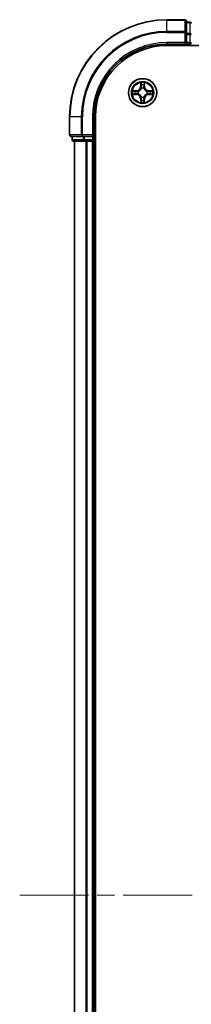
# Model space of a CAD drawing. Units: millimetres. Extents: x 0 to 6902, y 0 to 1264.
# Drawn here: x 1577 to 1613, y 202 to 405 of the extents above; entities that cross this region are included whole.
import ezdxf

# ---------------------------------------------------------------- set-up
doc = ezdxf.new("R2010")
doc.units = ezdxf.units.MM
doc.header["$LTSCALE"] = 2.5
doc.linetypes.add('CHAIN', pattern=[0.3543, 0.2362, -0.0295, 0.0591, -0.0295])
for name, color, linetype, lineweight in [('Centerline (ISO)', 131, 'Continuous', 18), ('Visible (ISO)', 7, 'Continuous', 35), ('Visible Narrow (ISO)', 7, 'Continuous', 25)]:
    doc.layers.add(name, color=color, linetype=linetype, lineweight=lineweight)

msp = doc.modelspace()

# ---------------------------------------------------------------- linework, layer by layer
at = {"layer": 'Centerline (ISO)', "linetype": 'CHAIN', "ltscale": 23.990969}
msp.add_line((1577.3636, 224.9489), (1847.8636, 224.9489), dxfattribs=at)
at = {"layer": 'Visible (ISO)'}
for p, q in [((1611.3136, 404.9489), (1607.6136, 404.9489)), ((1611.6136, 402.3084), (1611.6136, 404.6489)), ((1612.3136, 404.4489), (1611.6136, 404.4489)), ((1611.6136, 401.9075), (1611.6136, 402.3084)), ((1611.6136, 401.9075), (1611.6136, 400.2489)), ((1607.6136, 399.9489), (1611.6136, 399.9489)), ((1607.6136, 399.6489), (1817.6136, 399.6489)), ((1611.3136, 400.2489), (1611.6136, 399.9489)), ((1611.6136, 399.9489), (1611.6136, 400.2489)), ((1611.6136, 399.9489), (1612.3136, 399.9489)), ((1587.6136, 384.9489), (1587.6136, 381.2489)), ((1592.6136, 380.9489), (1592.6136, 384.9489)), ((1592.9136, 64.9489), (1592.9136, 384.9489)), ((1587.9136, 380.9489), (1590.2541, 380.9489)), ((1588.1136, 380.9489), (1588.1136, 380.2489)), ((1590.2541, 380.9489), (1590.655, 380.9489)), ((1592.3136, 380.9489), (1590.655, 380.9489)), ((1592.6136, 380.9489), (1592.3136, 381.2489)), ((1592.3136, 380.9489), (1592.6136, 380.9489)), ((1592.6136, 380.2489), (1592.6136, 380.9489)), ((1588.4136, 379.9489), (1590.655, 379.9489)), ((1588.6136, 69.9489), (1588.6136, 379.9489)), ((1590.655, 379.9489), (1591.0305, 379.9489)), ((1591.2541, 379.9489), (1591.0305, 379.9489)), ((1591.2541, 379.9489), (1592.3136, 379.9489)), ((1592.6136, 379.9489), (1592.3136, 379.9489)), ((1592.6136, 379.9489), (1592.9136, 379.9489)), ((1592.6136, 69.9489), (1592.6136, 379.9489))]:
    msp.add_line(p, q, dxfattribs=at)
msp.add_circle((1602.6136, 389.9489), 2.9, dxfattribs=at)
for centre, radius, start, end in [((1611.3136, 404.6489), 0.3, 0, 90), ((1607.6136, 384.9489), 20, 90, 180), ((1612.3136, 404.1489), 0.3, 0, 90), ((1607.6136, 384.9489), 15, 90, 180), ((1607.6136, 384.9489), 14.7, 90, 180), ((1612.3136, 400.2489), 0.3, 270, 0), ((1602.6136, 389.9489), 1.2295, 102.936595, 102.938396), ((1602.6136, 389.9489), 1.2295, 100.812717, 100.813267), ((1602.6136, 389.9489), 1.2295, 79.186733, 79.187283), ((1602.6136, 389.9489), 1.2295, 77.061604, 77.063405), ((1602.6136, 389.9489), 1.2295, 169.186733, 169.187283), ((1602.6136, 389.9489), 1.2295, 190.812717, 190.813267), ((1602.6136, 389.9489), 1.2295, 167.061604, 167.063405), ((1602.6136, 389.9489), 1.2295, 192.936595, 192.938396), ((1602.6136, 389.9489), 1.2295, 12.936595, 12.938396), ((1602.6136, 389.9489), 1.2295, 347.061604, 347.063405), ((1602.6136, 389.9489), 1.2295, 10.812717, 10.813267), ((1602.6136, 389.9489), 1.2295, 349.186733, 349.187283), ((1602.6136, 389.9489), 1.2295, 257.061604, 257.063405), ((1602.6136, 389.9489), 1.2295, 259.186733, 259.187283), ((1602.6136, 389.9489), 1.2295, 280.812717, 280.813267), ((1602.6136, 389.9489), 1.2295, 282.936595, 282.938396), ((1587.9136, 381.2489), 0.3, 180, 270), ((1588.4136, 380.2489), 0.3, 180, 270), ((1592.3136, 380.2489), 0.3, 270, 0)]:
    msp.add_arc(centre, radius, start, end, dxfattribs=at)
for points, knots in [([(1602.3131, 391.7076), (1602.3111, 391.789), (1602.2651, 391.8802), (1602.2241, 391.9697), (1602.2236, 391.9707), (1602.2232, 391.9716)], [0, 0, 0, 0, 0.0320559737, 0.0320559737, 0.0323943032, 0.0323943032, 0.0323943032, 0.0323943032]), ([(1602.2232, 391.9716), (1602.2234, 391.9706), (1602.2236, 391.9696), (1602.2258, 391.9591), (1602.2278, 391.9497), (1602.2298, 391.9403)], [-0.03239430317, -0.03239430317, -0.03239430317, -0.03239430317, -0.03205597372, -0.03205597372, -0.02897275834, -0.02897275834, -0.02897275834, -0.02897275834]), ([(1603.0041, 391.9716), (1603.0036, 391.9707), (1603.0032, 391.9697), (1603.0025, 391.9681), (1603.0022, 391.9675), (1603.0019, 391.9668)], [-0.000338329447, -0.000338329447, -0.000338329447, -0.000338329447, 0, 0, 0.000241517914, 0.000241517914, 0.000241517914, 0.000241517914]), ([(1603.003, 391.9664), (1603.0031, 391.9671), (1603.0033, 391.9678), (1603.0036, 391.9696), (1603.0039, 391.9706), (1603.0041, 391.9716)], [-0.000230599076, -0.000230599076, -0.000230599076, -0.000230599076, 0, 0, 0.000338329447, 0.000338329447, 0.000338329447, 0.000338329447]), ([(1600.5961, 390.3382), (1600.5954, 390.3384), (1600.5947, 390.3385), (1600.593, 390.3389), (1600.5919, 390.3391), (1600.5909, 390.3393)], [-0.000230599076, -0.000230599076, -0.000230599076, -0.000230599076, 0, 0, 0.000338329447, 0.000338329447, 0.000338329447, 0.000338329447]), ([(1600.5909, 390.3393), (1600.5918, 390.3389), (1600.5928, 390.3385), (1600.5944, 390.3377), (1600.5951, 390.3374), (1600.5957, 390.3371)], [-0.000338329447, -0.000338329447, -0.000338329447, -0.000338329447, 0, 0, 0.000241517914, 0.000241517914, 0.000241517914, 0.000241517914]), ([(1600.8549, 389.6483), (1600.7736, 389.6463), (1600.6824, 389.6003), (1600.5928, 389.5593), (1600.5918, 389.5589), (1600.5909, 389.5584)], [0, 0, 0, 0, 0.0320559737, 0.0320559737, 0.0323943032, 0.0323943032, 0.0323943032, 0.0323943032]), ([(1600.5909, 389.5584), (1600.5919, 389.5587), (1600.593, 389.5589), (1600.6034, 389.561), (1600.6128, 389.563), (1600.6222, 389.565)], [-0.03239430317, -0.03239430317, -0.03239430317, -0.03239430317, -0.03205597372, -0.03205597372, -0.02897275834, -0.02897275834, -0.02897275834, -0.02897275834]), ([(1604.3723, 390.2494), (1604.4537, 390.2515), (1604.5449, 390.2975), (1604.6345, 390.3385), (1604.6354, 390.3389), (1604.6364, 390.3393)], [0, 0, 0, 0, 0.0320559737, 0.0320559737, 0.0323943032, 0.0323943032, 0.0323943032, 0.0323943032]), ([(1604.6364, 390.3393), (1604.6353, 390.3391), (1604.6343, 390.3389), (1604.6239, 390.3367), (1604.6145, 390.3347), (1604.605, 390.3328)], [-0.03239430317, -0.03239430317, -0.03239430317, -0.03239430317, -0.03205597372, -0.03205597372, -0.02897275834, -0.02897275834, -0.02897275834, -0.02897275834]), ([(1604.6312, 389.5595), (1604.6319, 389.5594), (1604.6326, 389.5592), (1604.6343, 389.5589), (1604.6353, 389.5587), (1604.6364, 389.5584)], [-0.000230599076, -0.000230599076, -0.000230599076, -0.000230599076, 0, 0, 0.000338329447, 0.000338329447, 0.000338329447, 0.000338329447]), ([(1604.6364, 389.5584), (1604.6354, 389.5589), (1604.6345, 389.5593), (1604.6329, 389.56), (1604.6322, 389.5603), (1604.6315, 389.5607)], [-0.000338329447, -0.000338329447, -0.000338329447, -0.000338329447, 0, 0, 0.000241517914, 0.000241517914, 0.000241517914, 0.000241517914]), ([(1602.2243, 387.9314), (1602.2241, 387.9307), (1602.224, 387.93), (1602.2236, 387.9282), (1602.2234, 387.9272), (1602.2232, 387.9262)], [-0.000230599076, -0.000230599076, -0.000230599076, -0.000230599076, 0, 0, 0.000338329447, 0.000338329447, 0.000338329447, 0.000338329447]), ([(1602.2232, 387.9262), (1602.2236, 387.9271), (1602.2241, 387.928), (1602.2248, 387.9296), (1602.2251, 387.9303), (1602.2254, 387.931)], [-0.000338329447, -0.000338329447, -0.000338329447, -0.000338329447, 0, 0, 0.000241517914, 0.000241517914, 0.000241517914, 0.000241517914]), ([(1602.9142, 388.1902), (1602.9162, 388.1088), (1602.9622, 388.0176), (1603.0032, 387.928), (1603.0036, 387.9271), (1603.0041, 387.9262)], [0, 0, 0, 0, 0.0320559737, 0.0320559737, 0.0323943032, 0.0323943032, 0.0323943032, 0.0323943032]), ([(1603.0041, 387.9262), (1603.0039, 387.9272), (1603.0036, 387.9282), (1603.0015, 387.9386), (1602.9995, 387.948), (1602.9975, 387.9575)], [-0.03239430317, -0.03239430317, -0.03239430317, -0.03239430317, -0.03205597372, -0.03205597372, -0.02897275834, -0.02897275834, -0.02897275834, -0.02897275834])]:
    msp.add_open_spline(points, degree=3, knots=knots, dxfattribs=at)
for points in [[(1602.2298, 391.9403), (1602.2484, 391.8517), (1602.267, 391.7619), (1602.2679, 391.6813)], [(1600.6222, 389.565), (1600.7108, 389.5836), (1600.8006, 389.6023), (1600.8812, 389.6032)], [(1604.605, 390.3328), (1604.5165, 390.3142), (1604.4267, 390.2955), (1604.346, 390.2946)], [(1602.9975, 387.9575), (1602.9789, 388.046), (1602.9602, 388.1359), (1602.9593, 388.2165)]]:
    msp.add_open_spline(points, degree=3, dxfattribs=at)
at = {"layer": 'Visible Narrow (ISO)'}
for p, q in [((1607.6136, 404.8794), (1607.6136, 404.9489)), ((1607.6136, 404.8794), (1611.3136, 404.8794)), ((1607.6136, 402.5388), (1607.6136, 404.8794)), ((1611.3136, 404.8794), (1611.3136, 404.9489)), ((1611.3136, 404.8794), (1611.3136, 402.5388)), ((1611.6136, 404.3794), (1612.3136, 404.3794)), ((1612.3136, 404.3794), (1612.3136, 404.4489)), ((1612.3136, 404.3794), (1612.3136, 402.138)), ((1611.3136, 402.5388), (1607.6136, 402.5388)), ((1607.6136, 402.5388), (1607.6136, 402.3084)), ((1607.6136, 402.3084), (1611.3136, 402.3084)), ((1611.3136, 402.3084), (1611.3136, 402.5388)), ((1611.3136, 402.3084), (1611.3136, 400.2489)), ((1611.3136, 402.3084), (1611.6136, 402.3084)), ((1612.3136, 402.138), (1611.6136, 402.138)), ((1611.6136, 401.9075), (1612.3136, 401.9075)), ((1612.3136, 401.9075), (1612.3136, 402.138)), ((1612.3136, 401.9075), (1612.3136, 400.2489)), ((1612.3136, 401.9075), (1612.6136, 401.9075)), ((1607.6136, 400.2489), (1607.6136, 399.9489)), ((1611.3136, 400.2489), (1607.6136, 400.2489)), ((1612.3136, 400.2489), (1611.6136, 400.2489)), ((1612.3136, 399.9489), (1612.3136, 400.2489)), ((1612.3136, 400.2489), (1612.6136, 400.2489)), ((1612.3136, 399.9489), (1612.3136, 399.6489)), ((1602.2232, 391.9716), (1602.2096, 391.1921)), ((1602.2594, 391.1912), (1602.2096, 391.1921)), ((1602.2594, 391.1912), (1602.2679, 391.6813)), ((1602.2594, 391.1912), (1602.332, 391.1899)), ((1602.2834, 391.4918), (1602.332, 391.1899)), ((1602.3725, 390.8652), (1602.3671, 390.8858)), ((1602.8602, 390.8858), (1602.8547, 390.8652)), ((1602.8953, 391.1899), (1602.9439, 391.4918)), ((1602.9679, 391.1912), (1602.8953, 391.1899)), ((1602.9593, 391.6813), (1602.9679, 391.1912)), ((1602.9679, 391.1912), (1603.0177, 391.1921)), ((1603.0177, 391.1921), (1603.0041, 391.9716)), ((1601.3704, 390.3529), (1600.5909, 390.3393)), ((1600.5909, 389.5584), (1601.3704, 389.5448)), ((1600.8812, 390.2946), (1601.3713, 390.3031)), ((1601.3713, 389.5946), (1600.8812, 389.6032)), ((1601.3726, 390.2305), (1601.0707, 390.2791)), ((1601.0707, 389.6186), (1601.3726, 389.6673)), ((1601.3713, 390.3031), (1601.3704, 390.3529)), ((1601.3713, 389.5946), (1601.3704, 389.5448)), ((1601.3713, 390.3031), (1601.3726, 390.2305)), ((1601.3713, 389.5946), (1601.3726, 389.6673)), ((1601.6767, 390.1954), (1601.6973, 390.19)), ((1601.6973, 389.7078), (1601.6767, 389.7024)), ((1602.3671, 389.012), (1602.3725, 389.0326)), ((1602.8547, 389.0326), (1602.8602, 389.012)), ((1603.5299, 390.19), (1603.5505, 390.1954)), ((1603.5505, 389.7024), (1603.5299, 389.7078)), ((1603.856, 390.3031), (1603.8547, 390.2305)), ((1604.1566, 390.2791), (1603.8547, 390.2305)), ((1603.8547, 389.6673), (1604.1566, 389.6186)), ((1603.856, 389.5946), (1603.8547, 389.6673)), ((1603.856, 390.3031), (1603.8568, 390.3529)), ((1603.856, 390.3031), (1604.346, 390.2946)), ((1604.346, 389.6032), (1603.856, 389.5946)), ((1603.856, 389.5946), (1603.8568, 389.5448)), ((1604.6364, 390.3393), (1603.8568, 390.3529)), ((1603.8568, 389.5448), (1604.6364, 389.5584)), ((1602.2594, 388.7066), (1602.2096, 388.7057)), ((1602.2096, 388.7057), (1602.2232, 387.9262)), ((1602.2594, 388.7066), (1602.332, 388.7078)), ((1602.2679, 388.2165), (1602.2594, 388.7066)), ((1602.332, 388.7078), (1602.2834, 388.4059)), ((1602.9439, 388.4059), (1602.8953, 388.7078)), ((1602.9679, 388.7066), (1602.8953, 388.7078)), ((1602.9679, 388.7066), (1602.9593, 388.2165)), ((1602.9679, 388.7066), (1603.0177, 388.7057)), ((1603.0041, 387.9262), (1603.0177, 388.7057)), ((1587.6832, 384.9489), (1587.6136, 384.9489)), ((1587.6832, 381.2489), (1587.6832, 384.9489)), ((1590.0237, 384.9489), (1587.6832, 384.9489)), ((1590.0237, 384.9489), (1590.0237, 381.2489)), ((1590.0237, 384.9489), (1590.2541, 384.9489)), ((1590.2541, 381.2489), (1590.2541, 384.9489)), ((1592.3136, 384.9489), (1592.6136, 384.9489)), ((1592.3136, 384.9489), (1592.3136, 381.2489)), ((1587.6136, 381.2489), (1587.6832, 381.2489)), ((1590.0237, 381.2489), (1587.6832, 381.2489)), ((1588.1832, 380.2489), (1588.1832, 380.9489)), ((1590.0237, 381.2489), (1590.2541, 381.2489)), ((1592.3136, 381.2489), (1590.2541, 381.2489)), ((1590.2541, 380.9489), (1590.2541, 381.2489)), ((1590.4245, 380.9489), (1590.4245, 380.2489)), ((1590.655, 380.2489), (1590.655, 380.9489)), ((1592.3136, 380.9489), (1592.3136, 380.2489)), ((1588.1136, 380.2489), (1588.1832, 380.2489)), ((1590.4245, 380.2489), (1588.1832, 380.2489)), ((1588.6832, 69.9489), (1588.6832, 379.9489)), ((1590.4245, 380.2489), (1590.655, 380.2489)), ((1592.3136, 380.2489), (1590.655, 380.2489)), ((1590.655, 379.9489), (1590.655, 380.2489)), ((1591.0237, 69.9489), (1591.0237, 379.9489)), ((1591.2541, 69.9489), (1591.2541, 379.9489)), ((1592.3136, 380.2489), (1592.6136, 380.2489)), ((1592.3136, 379.9489), (1592.3136, 380.2489)), ((1592.3136, 69.9489), (1592.3136, 379.9489)), ((1592.9136, 380.2489), (1592.6136, 380.2489))]:
    msp.add_line(p, q, dxfattribs=at)
for radius in [2.8677, 2.3092, 2.1415]:
    msp.add_circle((1602.6136, 389.9489), radius, dxfattribs=at)
for centre, radius, start, end in [((1607.6136, 384.9489), 19.9305, 90, 180), ((1607.6136, 384.9489), 17.59, 90, 180), ((1607.6136, 384.9489), 17.3595, 90, 180), ((1607.6136, 384.9489), 15.3, 90, 180), ((1601.3555, 391.207), 0.8542, 271, 359), ((1601.3555, 391.207), 0.904, 271, 359), ((1602.6136, 389.9489), 2.0601, 79.074582, 100.925418), ((1602.6136, 389.9489), 1.6122, 79.692479, 100.307521), ((1602.6136, 389.9489), 0.9688, 75.258044, 104.741956), ((1602.6136, 389.9489), 0.9475, 75.258044, 104.741956), ((1603.8717, 391.207), 0.904, 181, 269), ((1603.8717, 391.207), 0.8542, 181, 269), ((1602.6136, 389.9489), 2.0601, 169.074582, 190.925418), ((1602.6136, 389.9489), 1.6122, 169.692479, 190.307521), ((1601.3555, 388.6908), 0.8542, 1, 89), ((1601.3555, 388.6908), 0.904, 1, 89), ((1602.6136, 389.9489), 0.9688, 165.258044, 194.741956), ((1602.6136, 389.9489), 0.9475, 165.258044, 194.741956), ((1602.6136, 389.9489), 0.9688, 255.258044, 284.741956), ((1602.6136, 389.9489), 0.9475, 255.258044, 284.741956), ((1603.8717, 388.6908), 0.904, 91, 179), ((1603.8717, 388.6908), 0.8542, 91, 179), ((1602.6136, 389.9489), 0.9475, 345.258044, 14.741956), ((1602.6136, 389.9489), 0.9688, 345.258044, 14.741956), ((1602.6136, 389.9489), 1.6122, 349.692479, 10.307521), ((1602.6136, 389.9489), 2.0601, 349.074582, 10.925418), ((1602.6136, 389.9489), 2.0601, 259.074582, 280.925418), ((1602.6136, 389.9489), 1.6122, 259.692479, 280.307521)]:
    msp.add_arc(centre, radius, start, end, dxfattribs=at)
for centre, major_axis, ratio, start_param, end_param in [((1611.3136, 404.6489), (0.3, 0), 0.76822128, 0, 1.57079633), ((1612.3136, 404.1489), (0.3, 0), 0.76822128, 0, 1.57079633), ((1611.3136, 402.3084), (0.3, 0), 0.76822128, 0, 1.57079633), ((1612.3136, 401.9075), (0.3, 0), 0.76822128, 0, 1.57079633), ((1602.3177, 391.6804), (-0.05, -0.002), 0.54850665, 4.7835784, 6.17876057), ((1602.3028, 391.8818), (0.0019, 0.4402), 0.08673359, 2.04405494, 2.65931081), ((1602.3332, 391.491), (-0.0494, -0.008), 0.89574018, 4.73044269, 6.08586581), ((1602.3785, 390.8425), (-0.0492, 0.0091), 0.87684642, 5.10328313, 6.10089396), ((1602.3785, 390.8425), (-0.0477, 0.0149), 0.41070123, 4.96449783, 6.18744952), ((1602.3818, 391.1891), (-0.0494, -0.008), 0.89572054, 4.73483766, 6.08588361), ((1602.8454, 391.1891), (0.0494, -0.008), 0.89572054, 0.1973017, 1.54834765), ((1602.8488, 390.8425), (0.0477, 0.0149), 0.41070123, 0.09573579, 1.31868747), ((1602.8488, 390.8425), (0.0492, 0.0091), 0.87684641, 0.18229136, 1.17990219), ((1602.8941, 391.491), (0.0494, -0.008), 0.89574018, 0.19731949, 1.55274262), ((1602.9095, 391.6804), (0.05, -0.002), 0.54850665, 0.10442473, 1.4996069), ((1602.9245, 391.8818), (0.0019, -0.4402), 0.08673359, 0.48228184, 1.09753772), ((1600.8821, 390.2448), (0.002, 0.05), 0.54850665, 0.10442473, 1.4996069), ((1600.8821, 389.653), (0.002, -0.05), 0.54850665, 4.7835784, 6.17876057), ((1600.6808, 390.2597), (0.4402, 0.0019), 0.08673359, 0.48228184, 1.09753772), ((1600.6808, 389.6381), (0.4402, -0.0019), 0.08673359, 5.18564759, 5.80090347), ((1601.0715, 390.2293), (0.008, 0.0494), 0.89574018, 0.19731949, 1.55274262), ((1601.0715, 389.6684), (0.008, -0.0494), 0.89574018, 4.73044269, 6.08586581), ((1601.3734, 390.1807), (0.008, 0.0494), 0.89572054, 0.1973017, 1.54834765), ((1601.3734, 389.7171), (0.008, -0.0494), 0.89572054, 4.73483766, 6.08588361), ((1601.72, 390.184), (-0.0091, 0.0492), 0.87684641, 0.18229136, 1.17990219), ((1601.72, 389.7138), (-0.0091, -0.0492), 0.87684642, 5.10328313, 6.10089396), ((1601.72, 390.184), (-0.0149, 0.0477), 0.41070123, 0.09573579, 1.31868747), ((1601.72, 389.7138), (-0.0149, -0.0477), 0.41070123, 4.96449783, 6.18744952), ((1602.3785, 389.0553), (-0.0492, -0.0091), 0.87684641, 0.18229136, 1.17990219), ((1602.3785, 389.0553), (-0.0477, -0.0149), 0.41070123, 0.09573579, 1.31868747), ((1602.8488, 389.0553), (0.0477, -0.0149), 0.41070123, 4.96449783, 6.18744952), ((1602.8488, 389.0553), (0.0492, -0.0091), 0.87684642, 5.10328313, 6.10089396), ((1603.5072, 390.184), (0.0091, 0.0492), 0.87684642, 5.10328313, 6.10089396), ((1603.5072, 390.184), (0.0149, 0.0477), 0.41070123, 4.96449783, 6.18744952), ((1603.5072, 389.7138), (0.0149, -0.0477), 0.41070123, 0.09573579, 1.31868747), ((1603.5072, 389.7138), (0.0091, -0.0492), 0.87684641, 0.18229136, 1.17990219), ((1603.8538, 390.1807), (-0.008, 0.0494), 0.89572054, 4.73483766, 6.08588361), ((1603.8538, 389.7171), (-0.008, -0.0494), 0.89572054, 0.1973017, 1.54834765), ((1604.5465, 390.2597), (0.4402, -0.0019), 0.08673359, 2.04405494, 2.65931081), ((1604.1557, 390.2293), (-0.008, 0.0494), 0.89574018, 4.73044269, 6.08586581), ((1604.1557, 389.6684), (-0.008, -0.0494), 0.89574018, 0.19731949, 1.55274262), ((1604.5465, 389.6381), (0.4402, 0.0019), 0.08673359, 3.62387449, 4.23913037), ((1604.3451, 390.2448), (-0.002, 0.05), 0.54850665, 4.7835784, 6.17876057), ((1604.3451, 389.653), (-0.002, -0.05), 0.54850665, 0.10442473, 1.4996069), ((1602.3028, 388.016), (0.0019, -0.4402), 0.08673359, 3.62387449, 4.23913037), ((1602.3177, 388.2174), (-0.05, 0.002), 0.54850665, 0.10442473, 1.4996069), ((1602.3332, 388.4068), (-0.0494, 0.008), 0.89574018, 0.19731949, 1.55274262), ((1602.3818, 388.7087), (-0.0494, 0.008), 0.89572054, 0.1973017, 1.54834765), ((1602.8454, 388.7087), (0.0494, 0.008), 0.89572054, 4.73483766, 6.08588361), ((1602.8941, 388.4068), (0.0494, 0.008), 0.89574018, 4.73044269, 6.08586581), ((1602.9095, 388.2174), (0.05, 0.002), 0.54850665, 4.7835784, 6.17876057), ((1602.9245, 388.016), (0.0019, 0.4402), 0.08673359, 5.18564759, 5.80090347), ((1587.9136, 381.2489), (0, -0.3), 0.76822128, 4.71238898, 6.28318531), ((1590.2541, 381.2489), (0, -0.3), 0.76822128, 4.71238898, 6.28318531), ((1588.4136, 380.2489), (0, -0.3), 0.76822128, 4.71238898, 6.28318531), ((1590.655, 380.2489), (0, -0.3), 0.76822128, 4.71238898, 6.28318531)]:
    msp.add_ellipse(centre, major_axis=major_axis, ratio=ratio, start_param=start_param, end_param=end_param, dxfattribs=at)
for points, knots in [([(1601.6973, 390.19), (1601.7814, 390.2173), (1601.9471, 390.2943), (1602.1584, 390.4778), (1602.2984, 390.6779), (1602.352, 390.8022), (1602.3725, 390.8652)], [-0.174866013, -0.174866013, -0.174866013, -0.174866013, -0.145995309, -0.117124605, -0.095471577, -0.073818549, -0.073818549, -0.073818549, -0.073818549]), ([(1602.3316, 390.8592), (1602.313, 390.7992), (1602.2641, 390.6811), (1602.1369, 390.4933), (1601.9409, 390.3257), (1601.7833, 390.2558), (1601.7033, 390.2309)], [0.073818549, 0.073818549, 0.073818549, 0.073818549, 0.095471577, 0.117124605, 0.145995309, 0.174866013, 0.174866013, 0.174866013, 0.174866013]), ([(1602.8547, 390.8652), (1602.882, 390.7812), (1602.9591, 390.6154), (1603.1425, 390.4041), (1603.3426, 390.2641), (1603.4669, 390.2105), (1603.5299, 390.19)], [-0.174866013, -0.174866013, -0.174866013, -0.174866013, -0.145995309, -0.117124605, -0.095471577, -0.073818549, -0.073818549, -0.073818549, -0.073818549]), ([(1603.5239, 390.2309), (1603.464, 390.2495), (1603.3459, 390.2984), (1603.158, 390.4256), (1602.9904, 390.6216), (1602.9205, 390.7793), (1602.8957, 390.8592)], [0.073818549, 0.073818549, 0.073818549, 0.073818549, 0.095471577, 0.117124605, 0.145995309, 0.174866013, 0.174866013, 0.174866013, 0.174866013]), ([(1602.3725, 389.0326), (1602.3452, 389.1166), (1602.2682, 389.2824), (1602.0847, 389.4937), (1601.8846, 389.6336), (1601.7604, 389.6873), (1601.6973, 389.7078)], [-0.174866013, -0.174866013, -0.174866013, -0.174866013, -0.145995309, -0.117124605, -0.095471577, -0.073818549, -0.073818549, -0.073818549, -0.073818549]), ([(1601.7033, 389.6668), (1601.7633, 389.6482), (1601.8814, 389.5993), (1602.0692, 389.4721), (1602.2368, 389.2761), (1602.3068, 389.1185), (1602.3316, 389.0386)], [0.073818549, 0.073818549, 0.073818549, 0.073818549, 0.095471577, 0.117124605, 0.145995309, 0.174866013, 0.174866013, 0.174866013, 0.174866013]), ([(1603.5299, 389.7078), (1603.4459, 389.6805), (1603.2801, 389.6035), (1603.0689, 389.42), (1602.9289, 389.2199), (1602.8752, 389.0956), (1602.8547, 389.0326)], [-0.174866013, -0.174866013, -0.174866013, -0.174866013, -0.145995309, -0.117124605, -0.095471577, -0.073818549, -0.073818549, -0.073818549, -0.073818549]), ([(1602.8957, 389.0386), (1602.9143, 389.0985), (1602.9632, 389.2166), (1603.0904, 389.4045), (1603.2864, 389.5721), (1603.444, 389.642), (1603.5239, 389.6668)], [0.073818549, 0.073818549, 0.073818549, 0.073818549, 0.095471577, 0.117124605, 0.145995309, 0.174866013, 0.174866013, 0.174866013, 0.174866013])]:
    msp.add_open_spline(points, degree=3, knots=knots, dxfattribs=at)
for points in [[(1602.3252, 391.535), (1602.3191, 391.5736), (1602.3149, 391.634), (1602.3131, 391.7076)], [(1602.3736, 391.2331), (1602.3575, 391.3338), (1602.3413, 391.4344), (1602.3252, 391.535)], [(1602.332, 391.1899), (1602.3501, 391.0835), (1602.3519, 390.9745), (1602.3316, 390.8592)], [(1602.3671, 390.8858), (1602.3917, 391.0069), (1602.3915, 391.1212), (1602.3736, 391.2331)], [(1602.8537, 391.2331), (1602.8358, 391.1212), (1602.8355, 391.0069), (1602.8602, 390.8858)], [(1602.9021, 391.535), (1602.8859, 391.4344), (1602.8698, 391.3338), (1602.8537, 391.2331)], [(1602.8957, 390.8592), (1602.8754, 390.9745), (1602.8771, 391.0835), (1602.8953, 391.1899)], [(1602.9142, 391.7076), (1602.9123, 391.634), (1602.9082, 391.5736), (1602.9021, 391.535)], [(1603.0019, 391.9668), (1602.9615, 391.8788), (1602.9162, 391.7883), (1602.9142, 391.7076)], [(1602.9593, 391.6813), (1602.9603, 391.7699), (1602.9828, 391.8695), (1603.003, 391.9664)], [(1600.5957, 390.3371), (1600.6837, 390.2968), (1600.7742, 390.2514), (1600.8549, 390.2494)], [(1600.8812, 390.2946), (1600.7927, 390.2956), (1600.693, 390.318), (1600.5961, 390.3382)], [(1600.8549, 390.2494), (1600.9285, 390.2476), (1600.9889, 390.2435), (1601.0275, 390.2374)], [(1601.0275, 389.6604), (1600.9889, 389.6543), (1600.9285, 389.6502), (1600.8549, 389.6483)], [(1601.0275, 390.2374), (1601.1281, 390.2212), (1601.2288, 390.2051), (1601.3294, 390.1889)], [(1601.3294, 389.7088), (1601.2288, 389.6927), (1601.1281, 389.6766), (1601.0275, 389.6604)], [(1601.3294, 390.1889), (1601.4413, 390.171), (1601.5556, 390.1708), (1601.6767, 390.1954)], [(1601.6767, 389.7024), (1601.5556, 389.727), (1601.4413, 389.7268), (1601.3294, 389.7088)], [(1601.7033, 390.2309), (1601.588, 390.2106), (1601.479, 390.2124), (1601.3726, 390.2305)], [(1601.3726, 389.6673), (1601.479, 389.6854), (1601.588, 389.6872), (1601.7033, 389.6668)], [(1602.3316, 389.0386), (1602.3519, 388.9233), (1602.3501, 388.8143), (1602.332, 388.7078)], [(1602.3736, 388.6647), (1602.3915, 388.7766), (1602.3917, 388.8908), (1602.3671, 389.012)], [(1602.8602, 389.012), (1602.8355, 388.8908), (1602.8358, 388.7766), (1602.8537, 388.6647)], [(1602.8953, 388.7078), (1602.8771, 388.8143), (1602.8754, 388.9233), (1602.8957, 389.0386)], [(1603.8547, 390.2305), (1603.7482, 390.2124), (1603.6392, 390.2106), (1603.5239, 390.2309)], [(1603.5239, 389.6668), (1603.6392, 389.6872), (1603.7482, 389.6854), (1603.8547, 389.6673)], [(1603.5505, 390.1954), (1603.6717, 390.1708), (1603.7859, 390.171), (1603.8979, 390.1889)], [(1603.8979, 389.7088), (1603.7859, 389.7268), (1603.6717, 389.727), (1603.5505, 389.7024)], [(1603.8979, 390.1889), (1603.9985, 390.2051), (1604.0992, 390.2212), (1604.1998, 390.2374)], [(1604.1998, 389.6604), (1604.0992, 389.6766), (1603.9985, 389.6927), (1603.8979, 389.7088)], [(1604.1998, 390.2374), (1604.2384, 390.2435), (1604.2988, 390.2476), (1604.3723, 390.2494)], [(1604.3723, 389.6483), (1604.2988, 389.6502), (1604.2384, 389.6543), (1604.1998, 389.6604)], [(1604.346, 389.6032), (1604.4346, 389.6022), (1604.5343, 389.5798), (1604.6312, 389.5595)], [(1604.6315, 389.5607), (1604.5435, 389.601), (1604.4531, 389.6463), (1604.3723, 389.6483)], [(1602.2679, 388.2165), (1602.2669, 388.1279), (1602.2445, 388.0283), (1602.2243, 387.9314)], [(1602.2254, 387.931), (1602.2658, 388.019), (1602.3111, 388.1094), (1602.3131, 388.1902)], [(1602.3131, 388.1902), (1602.3149, 388.2637), (1602.3191, 388.3242), (1602.3252, 388.3627)], [(1602.3252, 388.3627), (1602.3413, 388.4634), (1602.3575, 388.564), (1602.3736, 388.6647)], [(1602.8537, 388.6647), (1602.8698, 388.564), (1602.8859, 388.4634), (1602.9021, 388.3627)], [(1602.9021, 388.3627), (1602.9082, 388.3242), (1602.9123, 388.2637), (1602.9142, 388.1902)]]:
    msp.add_open_spline(points, degree=3, dxfattribs=at)

doc.saveas('drawing.dxf')
